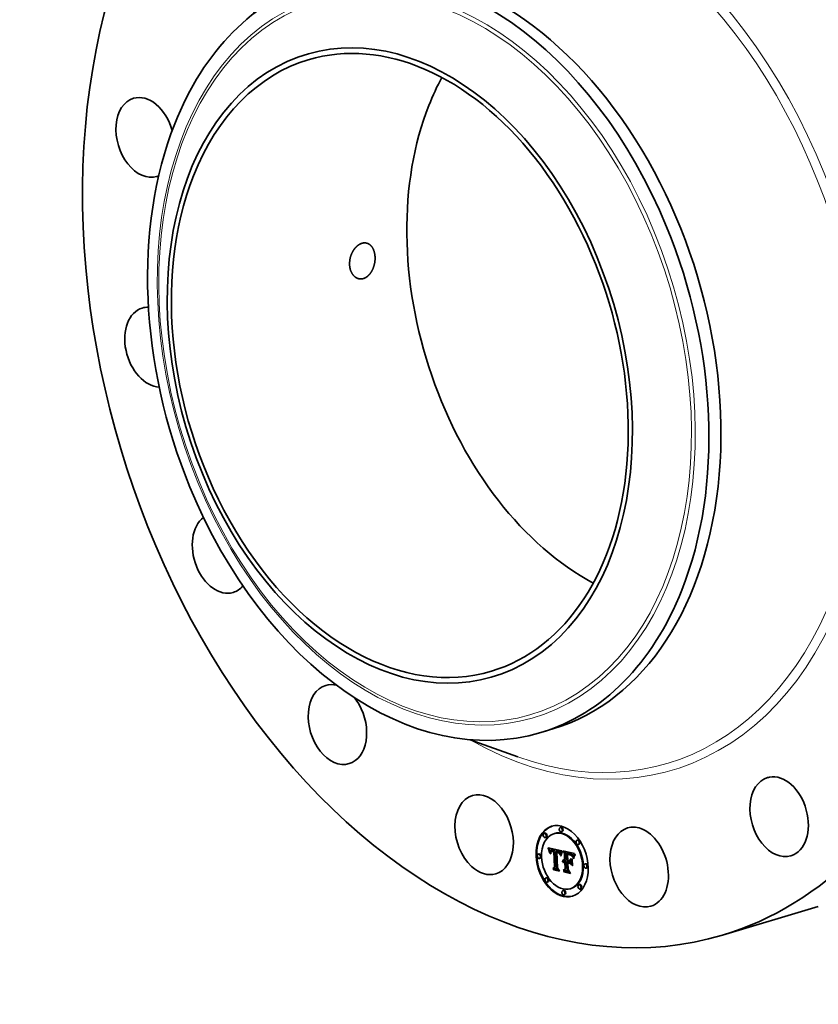
# Model space of a CAD drawing. Extents: x 0 to 10.8, y 0 to 8.2.
# Drawn here: x 6.5 to 9.1, y 3.1 to 6.3 of the extents above; entities that cross this region are included whole.
import ezdxf

# ---------------------------------------------------------------- set-up
doc = ezdxf.new("R2010")
doc.units = 0
doc.header["$MEASUREMENT"] = 0
doc.layers.get('0').update_dxf_attribs({"lineweight": 13})

msp = doc.modelspace()

# ---------------------------------------------------------------- linework, layer by layer
at = {"color": 7, "lineweight": 35, "ltscale": 0.001039}
msp.add_line((8.2067, 3.9534), (8.2465, 3.9653), dxfattribs=at)
at = {"color": 7, "lineweight": 35, "ltscale": 0.00417}
msp.add_line((7.9736, 3.9299), (8.1306, 3.8734), dxfattribs=at)
at = {"color": 7, "lineweight": 35, "ltscale": 6.6e-05}
for p, q in [((8.2203, 3.6207), (8.2177, 3.62)), ((8.2527, 3.6197), (8.2502, 3.619)), ((8.2735, 3.6399), (8.2709, 3.6391)), ((8.2776, 3.6259), (8.2751, 3.6251)), ((8.2244, 3.6067), (8.2219, 3.606)), ((8.3292, 3.598), (8.3267, 3.5972)), ((8.3334, 3.584), (8.3309, 3.5832)), ((8.2008, 3.5518), (8.1983, 3.551)), ((8.2316, 3.5698), (8.2341, 3.5706)), ((8.2323, 3.568), (8.2348, 3.5688)), ((8.233, 3.5662), (8.2355, 3.567)), ((8.2336, 3.5645), (8.2361, 3.5652)), ((8.2342, 3.5628), (8.2367, 3.5635)), ((8.2347, 3.5611), (8.2372, 3.5619)), ((8.2403, 3.5596), (8.2428, 3.5603)), ((8.2406, 3.5601), (8.2431, 3.5608)), ((8.2411, 3.5646), (8.2436, 3.5653)), ((8.2413, 3.5609), (8.2438, 3.5616)), ((8.2417, 3.5647), (8.2443, 3.5655)), ((8.2424, 3.5648), (8.245, 3.5656)), ((8.2432, 3.5648), (8.2457, 3.5656)), ((8.2432, 3.5603), (8.2457, 3.5611)), ((8.2437, 3.5604), (8.2463, 3.5612)), ((8.244, 3.5648), (8.2466, 3.5656)), ((8.2443, 3.5605), (8.2468, 3.5613)), ((8.2449, 3.5647), (8.2475, 3.5655)), ((8.2449, 3.5605), (8.2474, 3.5613)), ((8.2456, 3.5605), (8.2481, 3.5612)), ((8.2459, 3.5645), (8.2484, 3.5653)), ((8.2463, 3.5604), (8.2488, 3.5611)), ((8.2466, 3.5644), (8.2491, 3.5651)), ((8.247, 3.5603), (8.2496, 3.561)), ((8.2473, 3.5642), (8.2498, 3.5649)), ((8.248, 3.564), (8.2506, 3.5647)), ((8.2488, 3.5637), (8.2513, 3.5645)), ((8.2492, 3.5611), (8.2518, 3.5618)), ((8.2495, 3.5635), (8.2521, 3.5642)), ((8.2497, 3.5596), (8.2522, 3.5604)), ((8.2575, 3.5621), (8.26, 3.5629)), ((8.2582, 3.562), (8.2607, 3.5628)), ((8.2588, 3.562), (8.2614, 3.5627)), ((8.2595, 3.5619), (8.262, 3.5626)), ((8.2602, 3.5617), (8.2627, 3.5625)), ((8.2602, 3.5574), (8.2628, 3.5582)), ((8.2608, 3.5574), (8.2633, 3.5581)), ((8.2609, 3.5616), (8.2634, 3.5624)), ((8.2617, 3.5614), (8.2642, 3.5622)), ((8.2624, 3.5612), (8.265, 3.5619)), ((8.2632, 3.5609), (8.2657, 3.5617)), ((8.2638, 3.5606), (8.2664, 3.5614)), ((8.2645, 3.5603), (8.267, 3.561)), ((8.2651, 3.5599), (8.2676, 3.5607)), ((8.2657, 3.5595), (8.2682, 3.5603)), ((8.2662, 3.5591), (8.2687, 3.5598)), ((8.2667, 3.5586), (8.2692, 3.5593)), ((8.2671, 3.5581), (8.2696, 3.5588)), ((8.2675, 3.5575), (8.2701, 3.5583)), ((8.2679, 3.5569), (8.2705, 3.5576)), ((8.2683, 3.5562), (8.2708, 3.5569)), ((8.2687, 3.5554), (8.2712, 3.5562)), ((8.269, 3.5546), (8.2716, 3.5553)), ((8.2694, 3.5537), (8.2719, 3.5544)), ((8.2697, 3.5527), (8.2722, 3.5535)), ((8.2848, 3.5544), (8.2873, 3.5552)), ((8.2922, 3.5552), (8.2948, 3.556)), ((8.2936, 3.5549), (8.2961, 3.5556)), ((8.2956, 3.5503), (8.2982, 3.5511)), ((8.2966, 3.5502), (8.2991, 3.551)), ((8.2973, 3.554), (8.2998, 3.5548)), ((8.2974, 3.5501), (8.3, 3.5509)), ((8.2982, 3.55), (8.3008, 3.5508)), ((8.299, 3.5499), (8.3015, 3.5507)), ((8.2994, 3.5536), (8.3019, 3.5544)), ((8.2997, 3.5498), (8.3022, 3.5505)), ((8.3005, 3.5534), (8.3031, 3.5542)), ((8.3016, 3.5531), (8.3041, 3.5539)), ((8.3026, 3.5528), (8.3051, 3.5536)), ((8.3035, 3.5525), (8.306, 3.5532)), ((8.3044, 3.5521), (8.3069, 3.5529)), ((8.3052, 3.5517), (8.3077, 3.5525)), ((8.3059, 3.5513), (8.3084, 3.5521)), ((8.3066, 3.5509), (8.3091, 3.5516)), ((8.3072, 3.5504), (8.3097, 3.5512)), ((8.3077, 3.5499), (8.3102, 3.5507)), ((8.3082, 3.5493), (8.3107, 3.5501)), ((8.205, 3.5378), (8.2025, 3.537)), ((8.2789, 3.5284), (8.2814, 3.5292)), ((8.2793, 3.5295), (8.2818, 3.5302)), ((8.2798, 3.5304), (8.2823, 3.5312)), ((8.2803, 3.5242), (8.2828, 3.525)), ((8.2804, 3.5312), (8.2829, 3.5319)), ((8.2807, 3.5247), (8.2833, 3.5255)), ((8.281, 3.5318), (8.2836, 3.5326)), ((8.2812, 3.5252), (8.2837, 3.5259)), ((8.2817, 3.5256), (8.2842, 3.5263)), ((8.2821, 3.5289), (8.2846, 3.5297)), ((8.2827, 3.5291), (8.2853, 3.5298)), ((8.2834, 3.5291), (8.2859, 3.5299)), ((8.2838, 3.5249), (8.2864, 3.5256)), ((8.2841, 3.5291), (8.2866, 3.5299)), ((8.2844, 3.525), (8.2869, 3.5257)), ((8.2847, 3.529), (8.2873, 3.5298)), ((8.2849, 3.525), (8.2874, 3.5258)), ((8.2853, 3.5288), (8.2878, 3.5296)), ((8.2855, 3.525), (8.288, 3.5257)), ((8.2857, 3.5329), (8.2882, 3.5337)), ((8.2859, 3.5287), (8.2884, 3.5294)), ((8.286, 3.5263), (8.2885, 3.527)), ((8.286, 3.5249), (8.2886, 3.5256)), ((8.2934, 3.5271), (8.2959, 3.5278)), ((8.2968, 3.5221), (8.2994, 3.5229)), ((8.302, 3.5253), (8.3046, 3.526)), ((8.3022, 3.5295), (8.3047, 3.5303)), ((8.3087, 3.5487), (8.3112, 3.5494)), ((8.3092, 3.5479), (8.3118, 3.5487)), ((8.3098, 3.5471), (8.3123, 3.5478)), ((8.3103, 3.5461), (8.3128, 3.5469)), ((8.3108, 3.5451), (8.3133, 3.5458)), ((8.3113, 3.5439), (8.3139, 3.5447)), ((8.3549, 3.5196), (8.3524, 3.5188)), ((8.2468, 3.5041), (8.2493, 3.5049)), ((8.2495, 3.4994), (8.252, 3.5001)), ((8.2518, 3.509), (8.2544, 3.5097)), ((8.2811, 3.4976), (8.2836, 3.4984)), ((8.283, 3.4924), (8.2856, 3.4931)), ((8.287, 3.503), (8.2895, 3.5037)), ((8.3591, 3.5056), (8.3565, 3.5048)), ((8.2265, 3.4734), (8.2239, 3.4726)), ((8.2307, 3.4594), (8.2281, 3.4586)), ((8.2822, 3.4315), (8.2797, 3.4307)), ((8.3072, 3.4376), (8.3047, 3.4369)), ((8.3354, 3.4506), (8.3329, 3.4499)), ((8.3396, 3.4366), (8.3371, 3.4359)), ((8.2864, 3.4175), (8.2839, 3.4167))]:
    msp.add_line(p, q, dxfattribs=at)
at = {"color": 7, "lineweight": 35, "ltscale": 5e-05}
for p, q in [((8.2316, 3.5698), (8.2309, 3.5717)), ((8.3029, 3.549), (8.3048, 3.5495))]:
    msp.add_line(p, q, dxfattribs=at)
at = {"color": 7, "lineweight": 35, "ltscale": 0.001149}
msp.add_line((8.2309, 3.5717), (8.276, 3.5628), dxfattribs=at)
at = {"color": 7, "lineweight": 35, "ltscale": 4.9e-05}
for p, q in [((8.2323, 3.568), (8.2316, 3.5698)), ((8.2348, 3.5688), (8.2341, 3.5706)), ((8.2741, 3.5473), (8.2736, 3.5454)), ((8.3034, 3.5221), (8.3046, 3.5205)), ((8.3189, 3.5485), (8.3208, 3.5491))]:
    msp.add_line(p, q, dxfattribs=at)
at = {"color": 7, "lineweight": 35, "ltscale": 4.8e-05}
for p, q in [((8.233, 3.5662), (8.2323, 3.568)), ((8.2355, 3.567), (8.2348, 3.5688)), ((8.24, 3.559), (8.2418, 3.5595)), ((8.2641, 3.5565), (8.266, 3.5571)), ((8.3181, 3.5471), (8.3199, 3.5477))]:
    msp.add_line(p, q, dxfattribs=at)
at = {"color": 7, "lineweight": 35, "ltscale": 4.6e-05}
for p, q in [((8.2336, 3.5645), (8.233, 3.5662)), ((8.2361, 3.5652), (8.2355, 3.567)), ((8.2746, 3.549), (8.2741, 3.5473)), ((8.3173, 3.5457), (8.3191, 3.5463))]:
    msp.add_line(p, q, dxfattribs=at)
at = {"color": 7, "lineweight": 35, "ltscale": 4.5e-05}
for p, q in [((8.2342, 3.5628), (8.2336, 3.5645)), ((8.2367, 3.5635), (8.2361, 3.5652)), ((8.237, 3.5548), (8.2361, 3.5564)), ((8.2761, 3.5573), (8.2778, 3.5578)), ((8.3036, 3.5487), (8.3053, 3.5492)), ((8.2495, 3.4994), (8.2486, 3.5009))]:
    msp.add_line(p, q, dxfattribs=at)
at = {"color": 7, "lineweight": 35, "ltscale": 1.3e-05}
for p, q in [((8.2341, 3.5706), (8.2339, 3.5711)), ((8.2413, 3.5609), (8.2417, 3.5612)), ((8.2432, 3.5603), (8.2427, 3.5601)), ((8.2437, 3.5604), (8.2432, 3.5603)), ((8.2463, 3.5612), (8.2457, 3.5611)), ((8.2619, 3.5572), (8.2613, 3.5573)), ((8.2686, 3.5537), (8.2688, 3.5532)), ((8.2833, 3.5247), (8.2829, 3.5245)), ((8.2838, 3.5249), (8.2833, 3.5247)), ((8.2844, 3.525), (8.2838, 3.5249)), ((8.2849, 3.525), (8.2844, 3.525)), ((8.2869, 3.5257), (8.2864, 3.5256)), ((8.2874, 3.5258), (8.2869, 3.5257))]:
    msp.add_line(p, q, dxfattribs=at)
at = {"color": 7, "lineweight": 35, "ltscale": 4.4e-05}
for p, q in [((8.2347, 3.5611), (8.2342, 3.5628)), ((8.2372, 3.5619), (8.2367, 3.5635)), ((8.2648, 3.5562), (8.2665, 3.5567)), ((8.3215, 3.5502), (8.3206, 3.5487)), ((8.3167, 3.5443), (8.3184, 3.5448))]:
    msp.add_line(p, q, dxfattribs=at)
at = {"color": 7, "lineweight": 35, "ltscale": 4.3e-05}
for p, q in [((8.2352, 3.5595), (8.2347, 3.5611)), ((8.2737, 3.5502), (8.2741, 3.5519)), ((8.2751, 3.5507), (8.2746, 3.549)), ((8.2756, 3.5561), (8.2772, 3.5566)), ((8.2822, 3.5259), (8.2838, 3.5264)), ((8.3206, 3.5487), (8.3197, 3.5473))]:
    msp.add_line(p, q, dxfattribs=at)
at = {"color": 7, "lineweight": 35, "ltscale": 5.9e-05}
for p, q in [((8.2352, 3.5595), (8.2375, 3.5602)), ((8.2932, 3.5314), (8.2955, 3.5309))]:
    msp.add_line(p, q, dxfattribs=at)
at = {"color": 7, "lineweight": 35, "ltscale": 4.1e-05}
for p, q in [((8.2357, 3.5579), (8.2352, 3.5595)), ((8.2751, 3.5548), (8.2767, 3.5553)), ((8.2756, 3.5522), (8.2751, 3.5507)), ((8.3189, 3.5485), (8.3198, 3.5499)), ((8.3198, 3.5499), (8.3208, 3.5512)), ((8.3042, 3.5485), (8.3058, 3.549)), ((8.3161, 3.5429), (8.3177, 3.5434)), ((8.3197, 3.5473), (8.3189, 3.5458))]:
    msp.add_line(p, q, dxfattribs=at)
at = {"color": 7, "lineweight": 35, "ltscale": 3.9e-05}
for p, q in [((8.2357, 3.5579), (8.2372, 3.5584)), ((8.2746, 3.5534), (8.2761, 3.5538)), ((8.313, 3.5399), (8.3124, 3.5413)), ((8.3146, 3.5369), (8.3148, 3.5384)), ((8.3148, 3.5384), (8.3152, 3.5399)), ((8.3152, 3.5399), (8.3156, 3.5414)), ((8.3156, 3.5414), (8.3161, 3.5429)), ((8.3161, 3.5429), (8.3167, 3.5443)), ((8.3167, 3.5443), (8.3173, 3.5457)), ((8.3181, 3.5444), (8.3175, 3.543))]:
    msp.add_line(p, q, dxfattribs=at)
at = {"color": 7, "lineweight": 35, "ltscale": 4e-05}
for p, q in [((8.2361, 3.5564), (8.2357, 3.5579)), ((8.2741, 3.5519), (8.2746, 3.5534)), ((8.3173, 3.5457), (8.3181, 3.5471)), ((8.3181, 3.5471), (8.3189, 3.5485)), ((8.3189, 3.5458), (8.3181, 3.5444))]:
    msp.add_line(p, q, dxfattribs=at)
at = {"color": 7, "lineweight": 35, "ltscale": 2.3e-05}
for p, q in [((8.2361, 3.5564), (8.237, 3.5566)), ((8.2375, 3.5601), (8.2373, 3.5592)), ((8.2392, 3.5559), (8.2394, 3.5568)), ((8.2401, 3.5544), (8.24, 3.5535)), ((8.2419, 3.5597), (8.2413, 3.559)), ((8.2677, 3.5554), (8.2681, 3.5546)), ((8.269, 3.5546), (8.2687, 3.5554)), ((8.2716, 3.5553), (8.2712, 3.5562)), ((8.2715, 3.5503), (8.2713, 3.5494)), ((8.277, 3.5592), (8.2775, 3.56)), ((8.2966, 3.5502), (8.2956, 3.5503)), ((8.2991, 3.551), (8.2982, 3.5511)), ((8.3005, 3.5496), (8.2997, 3.5498)), ((8.3044, 3.5521), (8.3035, 3.5525)), ((8.3069, 3.5529), (8.306, 3.5532)), ((8.2713, 3.5494), (8.2712, 3.5485)), ((8.2788, 3.5264), (8.2785, 3.5273)), ((8.2804, 3.5312), (8.281, 3.5318)), ((8.281, 3.5318), (8.2818, 3.5323)), ((8.2818, 3.5323), (8.2826, 3.5327)), ((8.2829, 3.5319), (8.2836, 3.5326)), ((8.3072, 3.5469), (8.3081, 3.5472)), ((8.3092, 3.5479), (8.3087, 3.5487)), ((8.3118, 3.5487), (8.3112, 3.5494))]:
    msp.add_line(p, q, dxfattribs=at)
at = {"color": 7, "lineweight": 35, "ltscale": 2.9e-05}
for p, q in [((8.2371, 3.5571), (8.237, 3.556)), ((8.2703, 3.5506), (8.27, 3.5517)), ((8.2761, 3.5573), (8.2765, 3.5583)), ((8.3005, 3.5534), (8.2994, 3.5536)), ((8.3031, 3.5542), (8.3019, 3.5544)), ((8.3089, 3.5454), (8.3081, 3.5463)), ((8.3108, 3.5451), (8.3103, 3.5461)), ((8.3133, 3.5458), (8.3128, 3.5469)), ((8.3153, 3.5476), (8.3149, 3.5465)), ((8.2613, 3.506), (8.2624, 3.5064))]:
    msp.add_line(p, q, dxfattribs=at)
at = {"color": 7, "lineweight": 35, "ltscale": 3.1e-05}
for p, q in [((8.237, 3.556), (8.237, 3.5548)), ((8.2662, 3.5554), (8.2674, 3.5557)), ((8.2756, 3.5561), (8.2761, 3.5573)), ((8.3208, 3.5512), (8.3215, 3.5502)), ((8.2785, 3.5273), (8.2789, 3.5284)), ((8.306, 3.5489), (8.307, 3.5482)), ((8.3097, 3.5445), (8.3089, 3.5454))]:
    msp.add_line(p, q, dxfattribs=at)
at = {"color": 7, "lineweight": 35, "ltscale": 2.7e-05}
for p, q in [((8.2372, 3.5582), (8.2371, 3.5571)), ((8.239, 3.5538), (8.2391, 3.5549)), ((8.2391, 3.5549), (8.2401, 3.5552)), ((8.2406, 3.5601), (8.2413, 3.5609)), ((8.2413, 3.559), (8.2408, 3.558)), ((8.2431, 3.5608), (8.2438, 3.5616)), ((8.27, 3.5517), (8.2697, 3.5527)), ((8.278, 3.5582), (8.2775, 3.5573)), ((8.2997, 3.5511), (8.3007, 3.5509)), ((8.3016, 3.5531), (8.3005, 3.5534)), ((8.3041, 3.5539), (8.3031, 3.5542)), ((8.3161, 3.5495), (8.3157, 3.5485)), ((8.2712, 3.5485), (8.2706, 3.5494)), ((8.3064, 3.5475), (8.3054, 3.548)), ((8.3064, 3.5475), (8.3074, 3.5478)), ((8.3081, 3.5463), (8.3072, 3.5469)), ((8.3103, 3.5461), (8.3098, 3.5471)), ((8.3128, 3.5469), (8.3123, 3.5478)), ((8.3124, 3.5413), (8.3135, 3.5417)), ((8.3146, 3.5369), (8.3156, 3.5372))]:
    msp.add_line(p, q, dxfattribs=at)
at = {"color": 7, "lineweight": 35, "ltscale": 3.2e-05}
for p, q in [((8.2376, 3.5607), (8.2372, 3.5619)), ((8.2395, 3.5576), (8.2408, 3.558)), ((8.2408, 3.558), (8.2404, 3.5568)), ((8.277, 3.5562), (8.2765, 3.555)), ((8.3113, 3.5439), (8.3108, 3.5451)), ((8.3139, 3.5447), (8.3133, 3.5458))]:
    msp.add_line(p, q, dxfattribs=at)
at = {"color": 7, "lineweight": 35, "ltscale": 2.5e-05}
for p, q in [((8.2373, 3.5592), (8.2372, 3.5582)), ((8.24, 3.5525), (8.239, 3.5527)), ((8.2391, 3.5549), (8.2392, 3.5559)), ((8.24, 3.5535), (8.24, 3.5525)), ((8.2681, 3.5546), (8.2686, 3.5537)), ((8.2967, 3.5516), (8.2976, 3.5514)), ((8.2976, 3.5514), (8.2986, 3.5513)), ((8.3035, 3.5525), (8.3026, 3.5528)), ((8.306, 3.5532), (8.3051, 3.5536)), ((8.3098, 3.5471), (8.3092, 3.5479)), ((8.3123, 3.5478), (8.3118, 3.5487)), ((8.3132, 3.5409), (8.313, 3.5399)), ((8.3135, 3.5418), (8.3132, 3.5409)), ((8.3157, 3.5485), (8.3153, 3.5476)), ((8.3027, 3.4897), (8.3036, 3.4899)), ((8.3106, 3.5135), (8.3115, 3.5137))]:
    msp.add_line(p, q, dxfattribs=at)
at = {"color": 7, "lineweight": 35, "ltscale": 2.1e-05}
for p, q in [((8.2377, 3.5609), (8.2375, 3.5601)), ((8.2394, 3.5568), (8.2395, 3.5576)), ((8.244, 3.5648), (8.2432, 3.5648)), ((8.2466, 3.5656), (8.2457, 3.5656)), ((8.2461, 3.5617), (8.247, 3.5616)), ((8.2617, 3.5614), (8.2609, 3.5616)), ((8.2642, 3.5622), (8.2634, 3.5624)), ((8.2675, 3.5544), (8.2669, 3.5549)), ((8.2671, 3.5561), (8.2677, 3.5554)), ((8.2681, 3.5538), (8.2675, 3.5544)), ((8.2687, 3.5554), (8.2683, 3.5562)), ((8.2712, 3.5562), (8.2708, 3.5569)), ((8.2719, 3.552), (8.2717, 3.5511)), ((8.3014, 3.5494), (8.3005, 3.5496)), ((8.3059, 3.5513), (8.3052, 3.5517)), ((8.3084, 3.5521), (8.3077, 3.5525)), ((8.3112, 3.5494), (8.3107, 3.5501)), ((8.3185, 3.5539), (8.3181, 3.5532)), ((8.3087, 3.5487), (8.3082, 3.5493)), ((8.3142, 3.5444), (8.314, 3.5436))]:
    msp.add_line(p, q, dxfattribs=at)
at = {"color": 7, "lineweight": 35, "ltscale": 1.9e-05}
for p, q in [((8.238, 3.5616), (8.2377, 3.5609)), ((8.2395, 3.5576), (8.2398, 3.5583)), ((8.2432, 3.5648), (8.2424, 3.5648)), ((8.2457, 3.5656), (8.245, 3.5656)), ((8.247, 3.5603), (8.2463, 3.5604)), ((8.2473, 3.5642), (8.2466, 3.5644)), ((8.248, 3.564), (8.2473, 3.5642)), ((8.2498, 3.5649), (8.2491, 3.5651)), ((8.2506, 3.5647), (8.2498, 3.5649)), ((8.2632, 3.5609), (8.2624, 3.5612)), ((8.2638, 3.5606), (8.2632, 3.5609)), ((8.2657, 3.5617), (8.265, 3.5619)), ((8.2664, 3.5614), (8.2657, 3.5617)), ((8.2679, 3.5569), (8.2675, 3.5575)), ((8.2705, 3.5576), (8.2701, 3.5583)), ((8.2724, 3.5535), (8.2721, 3.5527)), ((8.2726, 3.5542), (8.2724, 3.5535)), ((8.299, 3.5499), (8.2982, 3.55)), ((8.3015, 3.5507), (8.3008, 3.5508)), ((8.3072, 3.5504), (8.3066, 3.5509)), ((8.3082, 3.5493), (8.3077, 3.5499)), ((8.3097, 3.5512), (8.3091, 3.5516)), ((8.3107, 3.5501), (8.3102, 3.5507)), ((8.3177, 3.5525), (8.3173, 3.5518)), ((8.2798, 3.5276), (8.2793, 3.527)), ((8.3029, 3.549), (8.3022, 3.5492)), ((8.3145, 3.5451), (8.3142, 3.5444))]:
    msp.add_line(p, q, dxfattribs=at)
at = {"color": 7, "lineweight": 35, "ltscale": 1.8e-05}
for p, q in [((8.2383, 3.5623), (8.238, 3.5616)), ((8.2398, 3.5583), (8.24, 3.559)), ((8.2404, 3.5568), (8.2403, 3.556)), ((8.2424, 3.5648), (8.2417, 3.5647)), ((8.245, 3.5656), (8.2443, 3.5655)), ((8.2446, 3.5619), (8.2454, 3.5618)), ((8.2463, 3.5604), (8.2456, 3.5605)), ((8.2466, 3.5644), (8.2459, 3.5645)), ((8.2488, 3.5611), (8.2481, 3.5612)), ((8.2491, 3.5651), (8.2484, 3.5653)), ((8.2611, 3.5587), (8.2618, 3.5586)), ((8.2645, 3.5603), (8.2638, 3.5606)), ((8.2651, 3.5599), (8.2645, 3.5603)), ((8.267, 3.561), (8.2664, 3.5614)), ((8.2676, 3.5607), (8.267, 3.561)), ((8.2675, 3.5575), (8.2671, 3.5581)), ((8.2701, 3.5583), (8.2696, 3.5588)), ((8.2728, 3.5549), (8.2726, 3.5542)), ((8.276, 3.5628), (8.2757, 3.5621)), ((8.3077, 3.5499), (8.3072, 3.5504)), ((8.3102, 3.5507), (8.3097, 3.5512)), ((8.3173, 3.5518), (8.317, 3.5512)), ((8.2804, 3.528), (8.2798, 3.5276)), ((8.2853, 3.5264), (8.286, 3.5263)), ((8.3036, 3.5487), (8.3029, 3.549)), ((8.3081, 3.5463), (8.3088, 3.5465)), ((8.3147, 3.5458), (8.3145, 3.5451))]:
    msp.add_line(p, q, dxfattribs=at)
at = {"color": 7, "lineweight": 35, "ltscale": 1.7e-05}
for p, q in [((8.2386, 3.5628), (8.2383, 3.5623)), ((8.2417, 3.5647), (8.2411, 3.5646)), ((8.2443, 3.5655), (8.2436, 3.5653)), ((8.2439, 3.5618), (8.2446, 3.5619)), ((8.2456, 3.5605), (8.2449, 3.5605)), ((8.2481, 3.5612), (8.2474, 3.5613)), ((8.2582, 3.562), (8.2575, 3.5621)), ((8.2588, 3.562), (8.2582, 3.562)), ((8.2595, 3.5619), (8.2588, 3.562)), ((8.2602, 3.5617), (8.2595, 3.5619)), ((8.2607, 3.5628), (8.26, 3.5629)), ((8.2609, 3.5616), (8.2602, 3.5617)), ((8.2614, 3.5627), (8.2607, 3.5628)), ((8.262, 3.5626), (8.2614, 3.5627)), ((8.2618, 3.5586), (8.2624, 3.5584)), ((8.2627, 3.5625), (8.262, 3.5626)), ((8.2634, 3.5624), (8.2627, 3.5625)), ((8.2657, 3.5595), (8.2651, 3.5599)), ((8.2662, 3.5591), (8.2657, 3.5595)), ((8.2667, 3.5586), (8.2662, 3.5591)), ((8.2671, 3.5581), (8.2667, 3.5586)), ((8.2675, 3.5544), (8.2682, 3.5546)), ((8.2682, 3.5603), (8.2676, 3.5607)), ((8.2687, 3.5598), (8.2682, 3.5603)), ((8.2692, 3.5593), (8.2687, 3.5598)), ((8.2696, 3.5588), (8.2692, 3.5593)), ((8.273, 3.5555), (8.2728, 3.5549)), ((8.2972, 3.5508), (8.2972, 3.5515)), ((8.2997, 3.5498), (8.299, 3.5499)), ((8.317, 3.5512), (8.3167, 3.5506)), ((8.2803, 3.5242), (8.2807, 3.5247)), ((8.2809, 3.5284), (8.2804, 3.528)), ((8.2812, 3.5286), (8.2814, 3.5292)), ((8.2828, 3.525), (8.2833, 3.5255)), ((8.2841, 3.5291), (8.2834, 3.5291)), ((8.2836, 3.5326), (8.2841, 3.5329)), ((8.2847, 3.529), (8.2841, 3.5291)), ((8.2846, 3.5264), (8.2853, 3.5264)), ((8.2866, 3.5299), (8.2859, 3.5299)), ((8.2873, 3.5298), (8.2866, 3.5299)), ((8.3042, 3.5485), (8.3036, 3.5487)), ((8.3141, 3.5441), (8.3139, 3.5447)), ((8.3149, 3.5465), (8.3147, 3.5458))]:
    msp.add_line(p, q, dxfattribs=at)
at = {"color": 7, "lineweight": 35, "ltscale": 1.6e-05}
for p, q in [((8.239, 3.5633), (8.2386, 3.5628)), ((8.24, 3.559), (8.2403, 3.5596)), ((8.2411, 3.5646), (8.2405, 3.5644)), ((8.2433, 3.5618), (8.2439, 3.5618)), ((8.2624, 3.5584), (8.2631, 3.5582)), ((8.2733, 3.5561), (8.273, 3.5555)), ((8.3167, 3.5506), (8.3164, 3.55)), ((8.2807, 3.5247), (8.2812, 3.5252)), ((8.2815, 3.5287), (8.2809, 3.5284)), ((8.2815, 3.5235), (8.2811, 3.523)), ((8.2821, 3.5289), (8.2815, 3.5287)), ((8.2827, 3.5291), (8.2821, 3.5289)), ((8.2834, 3.5291), (8.2827, 3.5291)), ((8.2833, 3.5263), (8.284, 3.5264)), ((8.2833, 3.5255), (8.2837, 3.5259)), ((8.284, 3.5264), (8.2846, 3.5264)), ((8.2853, 3.5298), (8.2846, 3.5297)), ((8.2859, 3.5299), (8.2853, 3.5298)), ((8.3049, 3.5483), (8.3042, 3.5485))]:
    msp.add_line(p, q, dxfattribs=at)
at = {"color": 7, "lineweight": 35, "ltscale": 1.5e-05}
for p, q in [((8.2394, 3.5637), (8.239, 3.5633)), ((8.2399, 3.5641), (8.2394, 3.5637)), ((8.2405, 3.5644), (8.2399, 3.5641)), ((8.2403, 3.5596), (8.2406, 3.5601)), ((8.2427, 3.5616), (8.2433, 3.5618)), ((8.2428, 3.5603), (8.2431, 3.5608)), ((8.2449, 3.5605), (8.2443, 3.5605)), ((8.2474, 3.5613), (8.2468, 3.5613)), ((8.2631, 3.5582), (8.2636, 3.5581)), ((8.3164, 3.55), (8.3161, 3.5495)), ((8.2812, 3.5252), (8.2817, 3.5256)), ((8.2819, 3.5239), (8.2815, 3.5235)), ((8.2817, 3.5256), (8.2822, 3.5259)), ((8.2822, 3.5259), (8.2828, 3.5261)), ((8.2828, 3.5261), (8.2833, 3.5263)), ((8.2837, 3.5259), (8.2842, 3.5263)), ((8.2853, 3.5288), (8.2847, 3.529)), ((8.2859, 3.5287), (8.2853, 3.5288)), ((8.2878, 3.5296), (8.2873, 3.5298)), ((8.2884, 3.5294), (8.2878, 3.5296)), ((8.3054, 3.548), (8.3049, 3.5483))]:
    msp.add_line(p, q, dxfattribs=at)
at = {"color": 7, "lineweight": 35, "ltscale": 2.6e-05}
for p, q in [((8.239, 3.5538), (8.24, 3.5541)), ((8.239, 3.5527), (8.24, 3.553)), ((8.2422, 3.5614), (8.2432, 3.5617)), ((8.2642, 3.5579), (8.2651, 3.5575)), ((8.2697, 3.5527), (8.2694, 3.5537)), ((8.2722, 3.5535), (8.2719, 3.5544)), ((8.2765, 3.5583), (8.277, 3.5592)), ((8.277, 3.5592), (8.278, 3.5595)), ((8.2986, 3.5513), (8.2997, 3.5511)), ((8.3026, 3.5528), (8.3016, 3.5531)), ((8.3051, 3.5536), (8.3041, 3.5539)), ((8.2793, 3.5295), (8.2798, 3.5304)), ((8.2818, 3.5302), (8.2823, 3.5312)), ((8.2836, 3.5329), (8.2846, 3.533)), ((8.3072, 3.5469), (8.3064, 3.5475)), ((8.2968, 3.4999), (8.2978, 3.5002))]:
    msp.add_line(p, q, dxfattribs=at)
at = {"color": 7, "lineweight": 35, "ltscale": 2.8e-05}
for p, q in [((8.239, 3.5527), (8.239, 3.5538)), ((8.2392, 3.5559), (8.2403, 3.5562)), ((8.2946, 3.5519), (8.2957, 3.5517)), ((8.2789, 3.5284), (8.2793, 3.5295)), ((8.2814, 3.5292), (8.2818, 3.5302)), ((8.2846, 3.533), (8.2857, 3.5329))]:
    msp.add_line(p, q, dxfattribs=at)
at = {"color": 7, "lineweight": 35, "ltscale": 3e-05}
for p, q in [((8.2394, 3.5568), (8.2405, 3.5571)), ((8.2706, 3.5494), (8.2703, 3.5506)), ((8.2775, 3.5573), (8.277, 3.5562)), ((8.2736, 3.5454), (8.2726, 3.546)), ((8.307, 3.5482), (8.3079, 3.5474)), ((8.3079, 3.5474), (8.3087, 3.5466)), ((8.3087, 3.5466), (8.3094, 3.5456)), ((8.3094, 3.5456), (8.31, 3.5446)), ((8.31, 3.5446), (8.3105, 3.5435)), ((8.3154, 3.536), (8.3146, 3.5369)), ((8.3148, 3.5384), (8.316, 3.5388))]:
    msp.add_line(p, q, dxfattribs=at)
at = {"color": 7, "lineweight": 35, "ltscale": 3.8e-05}
for p, q in [((8.2398, 3.5583), (8.2412, 3.5588)), ((8.2655, 3.5558), (8.267, 3.5562)), ((8.2741, 3.5519), (8.2756, 3.5523)), ((8.2761, 3.5537), (8.2756, 3.5522)), ((8.3007, 3.5509), (8.3022, 3.5505)), ((8.2785, 3.5273), (8.28, 3.5277)), ((8.3175, 3.543), (8.3169, 3.5415))]:
    msp.add_line(p, q, dxfattribs=at)
at = {"color": 7, "lineweight": 35, "ltscale": 2e-05}
for p, q in [((8.2403, 3.556), (8.2401, 3.5553)), ((8.2454, 3.5618), (8.2461, 3.5617)), ((8.2488, 3.5637), (8.248, 3.564)), ((8.2495, 3.5635), (8.2488, 3.5637)), ((8.2513, 3.5645), (8.2506, 3.5647)), ((8.2521, 3.5642), (8.2513, 3.5645)), ((8.2616, 3.5578), (8.2616, 3.5586)), ((8.2624, 3.5612), (8.2617, 3.5614)), ((8.2626, 3.557), (8.2619, 3.5572)), ((8.2634, 3.5568), (8.2626, 3.557)), ((8.2641, 3.5565), (8.2634, 3.5568)), ((8.2648, 3.5562), (8.2641, 3.5565)), ((8.265, 3.5619), (8.2642, 3.5622)), ((8.2655, 3.5558), (8.2648, 3.5562)), ((8.2662, 3.5554), (8.2655, 3.5558)), ((8.2659, 3.5571), (8.2666, 3.5566)), ((8.2669, 3.5549), (8.2662, 3.5554)), ((8.2666, 3.5566), (8.2671, 3.5561)), ((8.2683, 3.5562), (8.2679, 3.5569)), ((8.2708, 3.5569), (8.2705, 3.5576)), ((8.2721, 3.5527), (8.2719, 3.552)), ((8.2982, 3.55), (8.2974, 3.5501)), ((8.3008, 3.5508), (8.3, 3.5509)), ((8.3066, 3.5509), (8.3059, 3.5513)), ((8.3091, 3.5516), (8.3084, 3.5521)), ((8.3181, 3.5532), (8.3177, 3.5525)), ((8.2793, 3.527), (8.2788, 3.5264)), ((8.3022, 3.5492), (8.3014, 3.5494))]:
    msp.add_line(p, q, dxfattribs=at)
at = {"color": 7, "lineweight": 35, "ltscale": 2.2e-05}
for p, q in [((8.2401, 3.5553), (8.2401, 3.5544)), ((8.2449, 3.5647), (8.244, 3.5648)), ((8.2475, 3.5655), (8.2466, 3.5656)), ((8.2651, 3.5575), (8.2659, 3.5571)), ((8.2688, 3.5532), (8.2681, 3.5538)), ((8.2706, 3.5494), (8.2714, 3.5496)), ((8.2717, 3.5511), (8.2715, 3.5503)), ((8.2974, 3.5501), (8.2966, 3.5502)), ((8.3, 3.5509), (8.2991, 3.551)), ((8.3052, 3.5517), (8.3044, 3.5521)), ((8.3077, 3.5525), (8.3069, 3.5529)), ((8.314, 3.5436), (8.3138, 3.5427))]:
    msp.add_line(p, q, dxfattribs=at)
at = {"color": 7, "lineweight": 35, "ltscale": 5.6e-05}
msp.add_line((8.2417, 3.5612), (8.2439, 3.5618), dxfattribs=at)
at = {"color": 7, "lineweight": 35, "ltscale": 1.4e-05}
for p, q in [((8.2417, 3.5612), (8.2422, 3.5614)), ((8.2422, 3.5614), (8.2427, 3.5616)), ((8.2443, 3.5605), (8.2437, 3.5604)), ((8.2468, 3.5613), (8.2463, 3.5612)), ((8.2608, 3.5574), (8.2602, 3.5574)), ((8.2613, 3.5573), (8.2608, 3.5574)), ((8.2633, 3.5581), (8.2628, 3.5582)), ((8.2636, 3.5581), (8.2642, 3.5579)), ((8.2824, 3.5242), (8.2819, 3.5239)), ((8.2829, 3.5245), (8.2824, 3.5242)), ((8.2855, 3.525), (8.2849, 3.525)), ((8.286, 3.5249), (8.2855, 3.525)), ((8.288, 3.5257), (8.2874, 3.5258)), ((8.2886, 3.5256), (8.288, 3.5257)), ((8.2984, 3.5226), (8.2984, 3.5232)), ((8.3089, 3.5454), (8.3095, 3.5456))]:
    msp.add_line(p, q, dxfattribs=at)
at = {"color": 7, "lineweight": 35, "ltscale": 2.4e-05}
for p, q in [((8.2427, 3.5601), (8.2419, 3.5597)), ((8.2459, 3.5645), (8.2449, 3.5647)), ((8.2484, 3.5653), (8.2475, 3.5655)), ((8.2669, 3.5549), (8.2678, 3.5552)), ((8.2694, 3.5537), (8.269, 3.5546)), ((8.2719, 3.5544), (8.2716, 3.5553)), ((8.2785, 3.5591), (8.278, 3.5582)), ((8.2957, 3.5517), (8.2967, 3.5516)), ((8.2798, 3.5304), (8.2804, 3.5312)), ((8.2823, 3.5312), (8.2829, 3.5319)), ((8.2826, 3.5327), (8.2836, 3.5329)), ((8.2955, 3.5309), (8.2964, 3.5312)), ((8.3138, 3.5427), (8.3135, 3.5418)), ((8.2666, 3.4972), (8.2675, 3.4975))]:
    msp.add_line(p, q, dxfattribs=at)
at = {"color": 7, "lineweight": 35, "ltscale": 6e-06}
for p, q in [((8.2427, 3.5601), (8.2428, 3.5603)), ((8.2636, 3.5581), (8.2633, 3.5581)), ((8.2723, 3.5532), (8.2722, 3.5535))]:
    msp.add_line(p, q, dxfattribs=at)
at = {"color": 7, "lineweight": 35, "ltscale": 9e-06}
msp.add_line((8.2438, 3.5616), (8.2441, 3.5618), dxfattribs=at)
at = {"color": 7, "lineweight": 35, "ltscale": 5.8e-05}
for p, q in [((8.247, 3.5616), (8.2492, 3.5611)), ((8.3014, 3.5494), (8.3036, 3.55))]:
    msp.add_line(p, q, dxfattribs=at)
at = {"color": 7, "lineweight": 35, "ltscale": 6.9e-05}
for p, q in [((8.2497, 3.5596), (8.247, 3.5603)), ((8.2522, 3.5604), (8.2496, 3.561))]:
    msp.add_line(p, q, dxfattribs=at)
at = {"color": 7, "lineweight": 35, "ltscale": 4e-06}
for p, q in [((8.249, 3.5611), (8.2488, 3.5611)), ((8.2842, 3.5263), (8.2843, 3.5264))]:
    msp.add_line(p, q, dxfattribs=at)
at = {"color": 7, "lineweight": 35, "ltscale": 6.1e-05}
for p, q in [((8.2492, 3.5611), (8.2495, 3.5635)), ((8.2518, 3.5618), (8.2521, 3.5642)), ((8.3005, 3.5496), (8.3029, 3.5503)), ((8.2726, 3.546), (8.2732, 3.5484))]:
    msp.add_line(p, q, dxfattribs=at)
at = {"color": 7, "lineweight": 35, "ltscale": 7e-06}
msp.add_line((8.2496, 3.561), (8.2493, 3.5611), dxfattribs=at)
at = {"color": 7, "lineweight": 35, "ltscale": 0.001268}
for p, q in [((8.2518, 3.509), (8.2497, 3.5596)), ((8.2544, 3.5097), (8.2522, 3.5604))]:
    msp.add_line(p, q, dxfattribs=at)
at = {"color": 7, "lineweight": 35, "ltscale": 0.001379}
msp.add_line((8.2575, 3.5621), (8.2594, 3.507), dxfattribs=at)
at = {"color": 7, "lineweight": 35, "ltscale": 0.001328}
msp.add_line((8.2613, 3.506), (8.259, 3.5591), dxfattribs=at)
at = {"color": 7, "lineweight": 35, "ltscale": 5.2e-05}
for p, q in [((8.259, 3.5591), (8.2611, 3.5587)), ((8.2634, 3.5568), (8.2654, 3.5574))]:
    msp.add_line(p, q, dxfattribs=at)
at = {"color": 7, "lineweight": 35, "ltscale": 0.001282}
msp.add_line((8.2602, 3.5574), (8.2624, 3.5062), dxfattribs=at)
at = {"color": 7, "lineweight": 35, "ltscale": 6.3e-05}
msp.add_line((8.2613, 3.5573), (8.2638, 3.558), dxfattribs=at)
at = {"color": 7, "lineweight": 35, "ltscale": 6e-05}
for p, q in [((8.2619, 3.5572), (8.2642, 3.5579)), ((8.286, 3.5263), (8.2859, 3.5287)), ((8.2885, 3.527), (8.2884, 3.5294))]:
    msp.add_line(p, q, dxfattribs=at)
at = {"color": 7, "lineweight": 35, "ltscale": 5.5e-05}
for p, q in [((8.2626, 3.557), (8.2648, 3.5577)), ((8.2994, 3.5536), (8.2973, 3.554)), ((8.3019, 3.5544), (8.2998, 3.5548))]:
    msp.add_line(p, q, dxfattribs=at)
at = {"color": 7, "lineweight": 35, "ltscale": 8e-06}
for p, q in [((8.2681, 3.5538), (8.2685, 3.5539)), ((8.3097, 3.5445), (8.31, 3.5446))]:
    msp.add_line(p, q, dxfattribs=at)
at = {"color": 7, "lineweight": 35, "ltscale": 5.3e-05}
for p, q in [((8.27, 3.5517), (8.272, 3.5523)), ((8.3022, 3.5492), (8.3042, 3.5498)), ((8.2818, 3.5323), (8.2838, 3.5329)), ((8.3119, 3.5427), (8.3139, 3.5433))]:
    msp.add_line(p, q, dxfattribs=at)
at = {"color": 7, "lineweight": 35, "ltscale": 3.7e-05}
for p, q in [((8.2703, 3.5506), (8.2717, 3.551)), ((8.2746, 3.5534), (8.2751, 3.5548)), ((8.3049, 3.5483), (8.3063, 3.5487)), ((8.3156, 3.5414), (8.317, 3.5418)), ((8.3169, 3.5415), (8.3164, 3.5402))]:
    msp.add_line(p, q, dxfattribs=at)
at = {"color": 7, "lineweight": 35, "ltscale": 4.7e-05}
for p, q in [((8.2732, 3.5484), (8.2737, 3.5502)), ((8.2765, 3.5583), (8.2783, 3.5588)), ((8.283, 3.4924), (8.282, 3.494))]:
    msp.add_line(p, q, dxfattribs=at)
at = {"color": 7, "lineweight": 35, "ltscale": 0.000162}
msp.add_line((8.2757, 3.5621), (8.2733, 3.5561), dxfattribs=at)
at = {"color": 7, "lineweight": 35, "ltscale": 3.6e-05}
for p, q in [((8.2737, 3.5502), (8.2751, 3.5506)), ((8.2936, 3.5549), (8.2922, 3.5552)), ((8.2961, 3.5556), (8.2948, 3.556)), ((8.3022, 3.5505), (8.3035, 3.55)), ((8.2811, 3.523), (8.2803, 3.5242)), ((8.3124, 3.5413), (8.3119, 3.5427)), ((8.3164, 3.5402), (8.316, 3.5388))]:
    msp.add_line(p, q, dxfattribs=at)
at = {"color": 7, "lineweight": 35, "ltscale": 3.4e-05}
for p, q in [((8.2751, 3.5548), (8.2756, 3.5561)), ((8.3035, 3.55), (8.3048, 3.5495)), ((8.3119, 3.5427), (8.3113, 3.5439)), ((8.3152, 3.5399), (8.3165, 3.5403))]:
    msp.add_line(p, q, dxfattribs=at)
at = {"color": 7, "lineweight": 35, "ltscale": 3.5e-05}
for p, q in [((8.2765, 3.555), (8.2761, 3.5537)), ((8.2732, 3.5484), (8.2745, 3.5488)), ((8.3096, 3.5355), (8.3106, 3.5345)), ((8.3157, 3.5374), (8.3154, 3.536)), ((8.316, 3.5388), (8.3157, 3.5374)), ((8.3116, 3.5125), (8.3106, 3.5135))]:
    msp.add_line(p, q, dxfattribs=at)
at = {"color": 7, "lineweight": 35, "ltscale": 3.3e-05}
for p, q in [((8.2775, 3.56), (8.2785, 3.5591)), ((8.3048, 3.5495), (8.306, 3.5489)), ((8.2726, 3.546), (8.2739, 3.5464)), ((8.3054, 3.548), (8.3067, 3.5484)), ((8.3105, 3.5435), (8.3097, 3.5445))]:
    msp.add_line(p, q, dxfattribs=at)
at = {"color": 7, "lineweight": 35, "ltscale": 0.000233}
msp.add_line((8.2848, 3.5544), (8.2794, 3.5621), dxfattribs=at)
at = {"color": 7, "lineweight": 35, "ltscale": 0.000998}
msp.add_line((8.2794, 3.5621), (8.3185, 3.5539), dxfattribs=at)
at = {"color": 7, "lineweight": 35, "ltscale": 0.000187}
msp.add_line((8.2873, 3.5552), (8.283, 3.5613), dxfattribs=at)
at = {"color": 7, "lineweight": 35, "ltscale": 0.000538}
for p, q in [((8.2857, 3.5329), (8.2848, 3.5544)), ((8.2882, 3.5337), (8.2873, 3.5552))]:
    msp.add_line(p, q, dxfattribs=at)
at = {"color": 7, "lineweight": 35, "ltscale": 0.000597}
msp.add_line((8.2922, 3.5552), (8.2932, 3.5314), dxfattribs=at)
at = {"color": 7, "lineweight": 35, "ltscale": 9.4e-05}
for p, q in [((8.2973, 3.554), (8.2936, 3.5549)), ((8.2998, 3.5548), (8.2961, 3.5556))]:
    msp.add_line(p, q, dxfattribs=at)
at = {"color": 7, "lineweight": 35, "ltscale": 0.000526}
msp.add_line((8.2955, 3.5309), (8.2946, 3.5519), dxfattribs=at)
at = {"color": 7, "lineweight": 35, "ltscale": 0.000492}
for p, q in [((8.2956, 3.5503), (8.2965, 3.5307)), ((8.2688, 3.4954), (8.2495, 3.4994))]:
    msp.add_line(p, q, dxfattribs=at)
at = {"color": 7, "lineweight": 35, "ltscale": 5e-06}
msp.add_line((8.3017, 3.5506), (8.3015, 3.5507), dxfattribs=at)
at = {"color": 7, "lineweight": 35, "ltscale": 4.2e-05}
msp.add_line((8.3198, 3.5499), (8.3214, 3.5503), dxfattribs=at)
at = {"color": 7, "lineweight": 35, "ltscale": 1.1e-05}
msp.add_line((8.2831, 3.5246), (8.2828, 3.525), dxfattribs=at)
at = {"color": 7, "lineweight": 35, "ltscale": 0.000548}
for p, q in [((8.287, 3.503), (8.286, 3.5249)), ((8.2895, 3.5037), (8.2886, 3.5256))]:
    msp.add_line(p, q, dxfattribs=at)
at = {"color": 7, "lineweight": 35, "ltscale": 0.00022}
for p, q in [((8.302, 3.5253), (8.2934, 3.5271)), ((8.3046, 3.526), (8.2959, 3.5278))]:
    msp.add_line(p, q, dxfattribs=at)
at = {"color": 7, "lineweight": 35, "ltscale": 0.000642}
msp.add_line((8.2934, 3.5271), (8.2945, 3.5014), dxfattribs=at)
at = {"color": 7, "lineweight": 35, "ltscale": 0.000595}
msp.add_line((8.2968, 3.4999), (8.2958, 3.5237), dxfattribs=at)
at = {"color": 7, "lineweight": 35, "ltscale": 0.000193}
msp.add_line((8.2958, 3.5237), (8.3034, 3.5221), dxfattribs=at)
at = {"color": 7, "lineweight": 35, "ltscale": 0.000145}
msp.add_line((8.2965, 3.5307), (8.3022, 3.5295), dxfattribs=at)
at = {"color": 7, "lineweight": 35, "ltscale": 0.000546}
msp.add_line((8.2968, 3.5221), (8.2977, 3.5003), dxfattribs=at)
at = {"color": 7, "lineweight": 35, "ltscale": 0.000197}
msp.add_line((8.3046, 3.5205), (8.2968, 3.5221), dxfattribs=at)
at = {"color": 7, "lineweight": 35, "ltscale": 0.000105}
msp.add_line((8.3035, 3.522), (8.2994, 3.5229), dxfattribs=at)
at = {"color": 7, "lineweight": 35, "ltscale": 0.000296}
msp.add_line((8.3087, 3.5155), (8.302, 3.5253), dxfattribs=at)
at = {"color": 7, "lineweight": 35, "ltscale": 0.000232}
msp.add_line((8.3022, 3.5295), (8.3078, 3.5368), dxfattribs=at)
at = {"color": 7, "lineweight": 35, "ltscale": 0.000175}
for p, q in [((8.3085, 3.5202), (8.3046, 3.526)), ((8.2468, 3.5041), (8.2518, 3.509)), ((8.2493, 3.5049), (8.2544, 3.5097))]:
    msp.add_line(p, q, dxfattribs=at)
at = {"color": 7, "lineweight": 35, "ltscale": 0.000133}
msp.add_line((8.3047, 3.5303), (8.3079, 3.5345), dxfattribs=at)
at = {"color": 7, "lineweight": 35, "ltscale": 0.000534}
msp.add_line((8.3078, 3.5368), (8.3087, 3.5155), dxfattribs=at)
at = {"color": 7, "lineweight": 35, "ltscale": 0.000551}
for p, q in [((8.3106, 3.5135), (8.3096, 3.5355)), ((8.3106, 3.5345), (8.3116, 3.5125))]:
    msp.add_line(p, q, dxfattribs=at)
at = {"color": 7, "lineweight": 35, "ltscale": 0.00044}
msp.add_line((8.264, 3.5005), (8.2468, 3.5041), dxfattribs=at)
at = {"color": 7, "lineweight": 35, "ltscale": 0.000461}
msp.add_line((8.2486, 3.5009), (8.2666, 3.4972), dxfattribs=at)
at = {"color": 7, "lineweight": 35, "ltscale": 0.000347}
msp.add_line((8.2629, 3.502), (8.2493, 3.5049), dxfattribs=at)
at = {"color": 7, "lineweight": 35, "ltscale": 3e-06}
for p, q in [((8.252, 3.5001), (8.252, 3.5002)), ((8.2856, 3.4931), (8.2855, 3.4932))]:
    msp.add_line(p, q, dxfattribs=at)
at = {"color": 7, "lineweight": 35, "ltscale": 0.000405}
msp.add_line((8.2679, 3.4968), (8.252, 3.5001), dxfattribs=at)
at = {"color": 7, "lineweight": 35, "ltscale": 0.0002}
msp.add_line((8.2594, 3.507), (8.264, 3.5005), dxfattribs=at)
at = {"color": 7, "lineweight": 35, "ltscale": 0.000259}
msp.add_line((8.2666, 3.4972), (8.2613, 3.506), dxfattribs=at)
at = {"color": 7, "lineweight": 35, "ltscale": 0.000314}
msp.add_line((8.2624, 3.5062), (8.2688, 3.4954), dxfattribs=at)
at = {"color": 7, "lineweight": 35, "ltscale": 0.000198}
for p, q in [((8.2811, 3.4976), (8.287, 3.503)), ((8.2836, 3.4984), (8.2895, 3.5037))]:
    msp.add_line(p, q, dxfattribs=at)
at = {"color": 7, "lineweight": 35, "ltscale": 0.000472}
msp.add_line((8.2996, 3.4938), (8.2811, 3.4976), dxfattribs=at)
at = {"color": 7, "lineweight": 35, "ltscale": 0.000527}
msp.add_line((8.282, 3.494), (8.3027, 3.4897), dxfattribs=at)
at = {"color": 7, "lineweight": 35, "ltscale": 0.000557}
msp.add_line((8.3048, 3.4878), (8.283, 3.4924), dxfattribs=at)
at = {"color": 7, "lineweight": 35, "ltscale": 0.000382}
msp.add_line((8.2986, 3.4953), (8.2836, 3.4984), dxfattribs=at)
at = {"color": 7, "lineweight": 35, "ltscale": 0.000471}
msp.add_line((8.304, 3.4893), (8.2856, 3.4931), dxfattribs=at)
at = {"color": 7, "lineweight": 35, "ltscale": 0.000229}
msp.add_line((8.2945, 3.5014), (8.2996, 3.4938), dxfattribs=at)
at = {"color": 7, "lineweight": 35, "ltscale": 0.000295}
msp.add_line((8.3027, 3.4897), (8.2968, 3.4999), dxfattribs=at)
at = {"color": 7, "lineweight": 35, "ltscale": 0.000359}
msp.add_line((8.2977, 3.5003), (8.3048, 3.4878), dxfattribs=at)
at = {"color": 7, "lineweight": 35, "ltscale": 0.008266}
msp.add_line((8.8077, 3.2834), (9.1244, 3.3782), dxfattribs=at)
at = {"color": 7, "lineweight": 35, "ltscale": 0.03937}
for centre, major_axis, start_param, end_param in [((8.5193, 5.4004), (0.6052, -2.0221), 0.715485, 3.141552), ((8.2025, 5.3056), (0.6052, -2.0221), 0.715485, 3.141552), ((8.2025, 5.3056), (0.6052, -2.0221), 3.141552, 6.283145), ((7.8747, 5.2075), (0.3718, -1.2422), 6.283145, 9.424738), ((7.8349, 5.1955), (-0.3718, 1.2422), 4.857078, 6.283145), ((7.8349, 5.1955), (-0.3718, 1.2422), 6.283145, 6.998671), ((7.7409, 5.1674), (-0.3081, 1.0293), 1.7154852311789044, 7.99867053835849), ((7.7409, 5.1674), (0.3026, -1.0111), 6.283145, 9.424738), ((7.7409, 5.1674), (0.3026, -1.0111), 3.141552, 3.857078), ((8.5193, 5.4004), (0.3026, -1.0111), 3.738832, 3.857078), ((6.8989, 5.9217), (0.0387, -0.1294), 1.545724, 3.141552), ((6.8989, 5.9217), (0.0387, -0.1294), 3.141552, 6.283145), ((8.5193, 5.4004), (0.3026, -1.0111), 3.857078, 5.685946), ((7.8349, 5.1955), (0.3718, -1.2422), 3.857078, 4.857078), ((7.7409, 5.1674), (0.3026, -1.0111), 3.857078, 6.283145), ((6.8989, 5.9217), (0.0387, -0.1294), 6.283145, 6.350764), ((7.8349, 5.1955), (0.3718, -1.2422), 0.715485, 1.715485), ((6.9281, 5.228), (0.0387, -0.1294), 3.14156, 6.050357), ((6.9281, 5.228), (0.0387, -0.1294), 2.918685, 3.14156), ((7.8349, 5.1955), (-0.3718, 1.2422), 1.715485, 3.141552), ((7.1513, 4.5462), (0.0387, -0.1294), 3.394563, 6.28319), ((7.1513, 4.5462), (0.0387, -0.1294), 0.000005, 0.414527), ((7.8349, 5.1955), (-0.3718, 1.2422), 3.141552, 3.857078), ((7.5346, 3.98), (0.0387, -0.1294), 3.141676, 6.283269), ((7.5346, 3.98), (0.0387, -0.1294), 2.760318, 3.141676), ((7.5346, 3.98), (0.0387, -0.1294), 0.000083, 1.893582), ((7.5346, 3.98), (0.0387, -0.1294), 1.893582, 2.100075), ((8.2025, 5.3056), (0.6052, -2.0221), 6.283145, 6.998671), ((8.995, 3.675), (0.0387, -0.1294), 6.283183, 9.354865), ((8.995, 3.675), (0.0387, -0.1294), 3.14159, 6.283183), ((8.995, 3.675), (0.0387, -0.1294), 3.07168, 3.14159), ((8.0196, 3.6156), (0.0387, -0.1294), 3.141676, 5.427874), ((8.0196, 3.6156), (0.0387, -0.1294), 0.000083, 3.141676), ((8.2774, 3.5279), (0.0346, -0.1155), 0.000031, 3.141624), ((8.2774, 3.5279), (0.0346, -0.1155), 3.141624, 4.357078), ((8.2799, 3.5287), (-0.0346, 0.1155), 0.016135, 1.215485), ((8.2774, 3.5279), (0.0272, -0.091), 3.141624, 4.357078), ((8.2198, 3.613), (0.0021, -0.007), 3.141472, 6.283065), ((8.2198, 3.613), (0.0021, -0.007), 1.215485, 3.141472), ((8.2224, 3.6137), (-0.0021, 0.007), 3.141472, 6.283065), ((8.2774, 3.5279), (0.0272, -0.091), 0.000031, 3.141624), ((8.2799, 3.5287), (-0.0272, 0.091), 4.357078, 6.283216), ((8.273, 3.6321), (0.0021, -0.007), 3.141472, 4.357078), ((8.273, 3.6321), (0.0021, -0.007), 4.357078, 6.283065), ((8.273, 3.6321), (0.0021, -0.007), 6.283065, 9.424657), ((8.2755, 3.6329), (-0.0021, 0.007), 4.357078, 6.283065), ((8.2755, 3.6329), (-0.0021, 0.007), 3.141472, 4.357078), ((8.5324, 3.5085), (0.0387, -0.1294), 3.141676, 6.283269), ((8.5324, 3.5085), (0.0387, -0.1294), 2.678981, 3.141676), ((8.5324, 3.5085), (0.0387, -0.1294), 0.000083, 2.678981), ((8.2198, 3.613), (0.0021, -0.007), 6.283065, 7.498671), ((8.3288, 3.5902), (0.0021, -0.007), 3.141472, 4.357078), ((8.3288, 3.5902), (0.0021, -0.007), 4.357078, 6.283065), ((8.3288, 3.5902), (0.0021, -0.007), 6.283065, 9.424657), ((8.3313, 3.591), (-0.0021, 0.007), 4.357078, 6.283065), ((8.3313, 3.591), (-0.0021, 0.007), 3.141472, 4.357078), ((8.2004, 3.544), (0.0021, -0.007), 3.141472, 6.283065), ((8.2004, 3.544), (0.0021, -0.007), 1.215485, 3.141472), ((8.2029, 3.5448), (-0.0021, 0.007), 3.141472, 6.283065), ((8.2774, 3.5279), (0.0346, -0.1155), 4.357078, 6.283216), ((8.2799, 3.5287), (-0.0346, 0.1155), 1.215485, 3.125851), ((8.2004, 3.544), (0.0021, -0.007), 6.283065, 7.498671), ((8.2774, 3.5279), (0.0272, -0.091), 4.357078, 6.283216), ((8.3544, 3.5118), (0.0021, -0.007), 3.141472, 4.357078), ((8.3544, 3.5118), (0.0021, -0.007), 6.283065, 9.424657), ((8.357, 3.5126), (-0.0021, 0.007), 4.357078, 6.283065), ((8.0196, 3.6156), (0.0387, -0.1294), 5.427874, 6.283269), ((8.2799, 3.5287), (-0.0272, 0.091), 3.141624, 4.357078), ((8.3544, 3.5118), (0.0021, -0.007), 4.357078, 6.283065), ((8.357, 3.5126), (-0.0021, 0.007), 3.141472, 4.357078), ((8.226, 3.4656), (0.0021, -0.007), 3.141472, 6.283065), ((8.226, 3.4656), (0.0021, -0.007), 1.215485, 3.141472), ((8.2286, 3.4664), (-0.0021, 0.007), 3.141472, 6.283065), ((8.226, 3.4656), (0.0021, -0.007), 6.283065, 7.498671), ((8.2818, 3.4237), (0.0021, -0.007), 3.141472, 4.357078), ((8.2818, 3.4237), (0.0021, -0.007), 4.357078, 6.283065), ((8.2818, 3.4237), (0.0021, -0.007), 6.283065, 9.424657), ((8.2843, 3.4245), (-0.0021, 0.007), 4.357078, 6.283065), ((8.2843, 3.4245), (-0.0021, 0.007), 3.141472, 4.357078), ((8.335, 3.4429), (0.0021, -0.007), 3.141472, 4.357078), ((8.335, 3.4429), (0.0021, -0.007), 4.357078, 6.283065), ((8.335, 3.4429), (0.0021, -0.007), 6.283065, 9.424657), ((8.3375, 3.4436), (-0.0021, 0.007), 4.357078, 6.283065), ((8.3375, 3.4436), (-0.0021, 0.007), 3.141472, 4.357078)]:
    msp.add_ellipse(centre, major_axis=major_axis, ratio=0.684483, start_param=start_param, end_param=end_param, dxfattribs=at)
at = {"color": 7, "lineweight": 13, "ltscale": 0.03937}
for centre, major_axis, start_param, end_param in [((8.2025, 5.3056), (0.4417, -1.4757), 5.661543, 10.04642), ((8.1911, 5.3021), (0.4342, -1.4507), 5.815053, 9.89287), ((7.8283, 5.1936), (-0.3563, 1.1905), 4.857078, 11.140263), ((7.8245, 5.1924), (-0.3528, 1.1786), 4.857078, 11.140263)]:
    msp.add_ellipse(centre, major_axis=major_axis, ratio=0.684483, start_param=start_param, end_param=end_param, dxfattribs=at)
at = {"color": 7, "lineweight": 35, "ltscale": 0.03937}
for points, knots in [([(7.6303, 5.5723), (7.6255, 5.5733), (7.6205, 5.5733), (7.6153, 5.5721), (7.6081, 5.5689), (7.6013, 5.5639), (7.5993, 5.5622), (7.5974, 5.5604), (7.5955, 5.5584)], [0, 0, 0, 0, 0, 0, 6.026767, 6.026767, 6.026767, 8.719562, 8.719562, 8.719562, 8.719562, 8.719562, 8.719562]), ([(7.6402, 5.4682), (7.6448, 5.4735), (7.6489, 5.4797), (7.6522, 5.4865), (7.6578, 5.5024), (7.6597, 5.5194), (7.6596, 5.5286), (7.6571, 5.545), (7.6505, 5.5584), (7.6465, 5.5638), (7.6407, 5.5686), (7.634, 5.5713), (7.6328, 5.5717), (7.6316, 5.5721), (7.6303, 5.5723)], [0, 0, 0, 0, 0, 0, 7.058251, 7.058251, 7.058251, 15.38826, 15.38826, 15.38826, 22.61545, 22.61545, 22.61545, 24.190027, 24.190027, 24.190027, 24.190027, 24.190027, 24.190027]), ([(7.5955, 5.5584), (7.5894, 5.552), (7.5841, 5.5441), (7.5799, 5.5352), (7.5745, 5.5172), (7.5742, 5.4986), (7.5752, 5.49), (7.5793, 5.4763), (7.5868, 5.4655), (7.5904, 5.4617), (7.5956, 5.4578), (7.6014, 5.4554), (7.6028, 5.455), (7.6042, 5.4546), (7.6056, 5.4543)], [0, 0, 0, 0, 0, 0, 8.830913, 8.830913, 8.830913, 16.917031, 16.917031, 16.917031, 22.571524, 22.571524, 22.571524, 24.296639, 24.296639, 24.296639, 24.296639, 24.296639, 24.296639]), ([(7.6056, 5.4543), (7.6106, 5.4532), (7.6158, 5.4533), (7.6209, 5.4544), (7.6281, 5.4576), (7.6346, 5.4627), (7.6366, 5.4644), (7.6384, 5.4662), (7.6402, 5.4682)], [0, 0, 0, 0, 0, 0, 6.04102, 6.04102, 6.04102, 8.714288, 8.714288, 8.714288, 8.714288, 8.714288, 8.714288])]:
    msp.add_open_spline(points, degree=5, knots=knots, dxfattribs=at)

doc.saveas('drawing.dxf')
